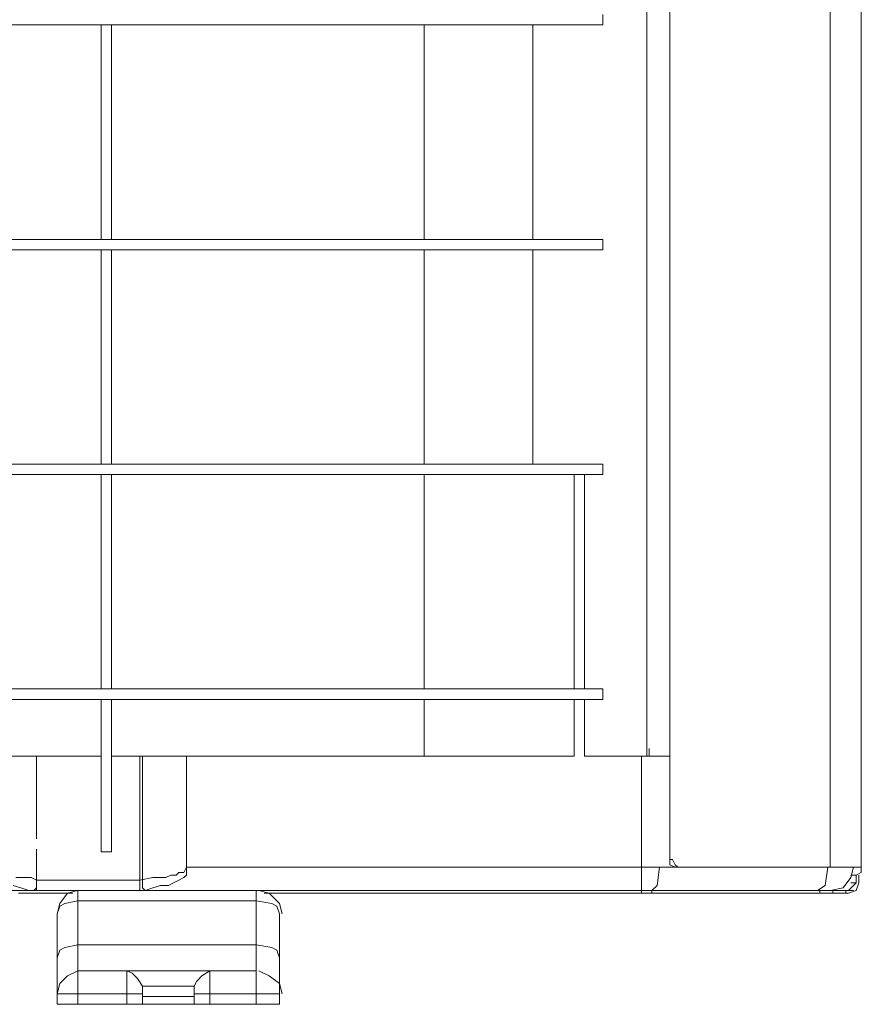
# Model space of a CAD drawing. Extents: x 10 to 738, y 678 to 1249.
# Drawn here: x 686 to 738, y 848 to 909 of the extents above; entities that cross this region are included whole.
import ezdxf

# ---------------------------------------------------------------- set-up
doc = ezdxf.new("R2010")
doc.units = 0
doc.header["$MEASUREMENT"] = 0
doc.layers.add('Livello 1', color=7, linetype='Continuous')

# ---------------------------------------------------------------- blocks, each defined once
blk = doc.blocks.new('block 1182')
at = {"layer": 'Livello 1', "color": 7, "lineweight": 5, "true_color": 0xffffff}
blk.add_lwpolyline([(695.713, 856.326), (695.397, 856.326)], dxfattribs=at)
blk = doc.blocks.new('block 1191')
at = {"layer": 'Livello 1', "color": 7, "lineweight": 5, "true_color": 0xffffff}
blk.add_lwpolyline([(694.294, 855.538), (694.767, 855.696)], dxfattribs=at)
blk = doc.blocks.new('block 1192')
at = {"layer": 'Livello 1', "color": 7, "lineweight": 5, "true_color": 0xffffff}
blk.add_lwpolyline([(695.083, 856.169), (695.397, 856.325)], dxfattribs=at)
blk = doc.blocks.new('block 1333')
at = {"layer": 'Livello 1', "color": 7, "lineweight": 5, "true_color": 0xffffff}
blk.add_lwpolyline([(688.931, 851.91), (689.72, 852.068)], dxfattribs=at)
blk = doc.blocks.new('block 1335')
at = {"layer": 'Livello 1', "color": 7, "lineweight": 5, "true_color": 0xffffff}
blk.add_lwpolyline([(688.931, 854.591), (689.72, 854.747)], dxfattribs=at)
blk = doc.blocks.new('block 1337')
at = {"layer": 'Livello 1', "color": 7, "lineweight": 5, "true_color": 0xffffff}
blk.add_lwpolyline([(695.083, 856.169), (694.767, 856.169)], dxfattribs=at)
blk = doc.blocks.new('block 1343')
at = {"layer": 'Livello 1', "color": 7, "lineweight": 5, "true_color": 0xffffff}
blk.add_lwpolyline([(693.821, 855.38), (694.294, 855.538)], dxfattribs=at)
blk = doc.blocks.new('block 1351')
at = {"layer": 'Livello 1', "color": 7, "lineweight": 5, "true_color": 0xffffff}
blk.add_lwpolyline([(694.294, 856.169), (694.767, 856.169)], dxfattribs=at)
blk = doc.blocks.new('block 1432')
at = {"layer": 'Livello 1', "color": 7, "lineweight": 5, "true_color": 0xffffff}
blk.add_lwpolyline([(694.294, 856.169), (693.505, 856.01)], dxfattribs=at)
blk = doc.blocks.new('block 1434')
at = {"layer": 'Livello 1', "color": 7, "lineweight": 5, "true_color": 0xffffff}
blk.add_lwpolyline([(693.505, 855.38), (693.821, 855.38)], dxfattribs=at)
blk = doc.blocks.new('block 1438')
at = {"layer": 'Livello 1', "color": 7, "lineweight": 5, "true_color": 0xffffff}
blk.add_lwpolyline([(688.458, 848.439), (702.022, 848.439)], dxfattribs=at)
blk = doc.blocks.new('block 1441')
at = {"layer": 'Livello 1', "color": 7, "lineweight": 5, "true_color": 0xffffff}
blk.add_lwpolyline([(693.662, 848.913), (696.816, 848.913)], dxfattribs=at)
blk = doc.blocks.new('block 1444')
at = {"layer": 'Livello 1', "color": 7, "lineweight": 5, "true_color": 0xffffff}
blk.add_lwpolyline([(688.458, 849.07), (693.662, 849.07)], dxfattribs=at)
blk = doc.blocks.new('block 1445')
at = {"layer": 'Livello 1', "color": 7, "lineweight": 5, "true_color": 0xffffff}
blk.add_lwpolyline([(696.816, 849.07), (702.022, 849.07)], dxfattribs=at)
blk = doc.blocks.new('block 1447')
at = {"layer": 'Livello 1', "color": 7, "lineweight": 5, "true_color": 0xffffff}
blk.add_lwpolyline([(693.662, 849.543), (696.816, 849.543)], dxfattribs=at)
blk = doc.blocks.new('block 1449')
at = {"layer": 'Livello 1', "color": 7, "lineweight": 5, "true_color": 0xffffff}
blk.add_lwpolyline([(689.72, 850.491), (700.603, 850.491)], dxfattribs=at)
blk = doc.blocks.new('block 1451')
at = {"layer": 'Livello 1', "color": 7, "lineweight": 5, "true_color": 0xffffff}
blk.add_lwpolyline([(689.72, 852.068), (700.603, 852.068)], dxfattribs=at)
blk = doc.blocks.new('block 1471')
at = {"layer": 'Livello 1', "color": 7, "lineweight": 5, "true_color": 0xffffff}
blk.add_lwpolyline([(689.72, 854.748), (700.603, 854.748)], dxfattribs=at)
blk = doc.blocks.new('block 1482')
at = {"layer": 'Livello 1', "color": 7, "lineweight": 5, "true_color": 0xffffff}
blk.add_lwpolyline([(686.092, 855.221), (689.404, 855.221)], dxfattribs=at)
blk = doc.blocks.new('block 1483')
at = {"layer": 'Livello 1', "color": 7, "lineweight": 5, "true_color": 0xffffff}
blk.add_lwpolyline([(701.076, 855.221), (736.723, 855.221)], dxfattribs=at)
blk = doc.blocks.new('block 1487')
at = {"layer": 'Livello 1', "color": 7, "lineweight": 5, "true_color": 0xffffff}
blk.add_lwpolyline([(735.617, 855.38), (737.037, 855.38)], dxfattribs=at)
blk = doc.blocks.new('block 1488')
at = {"layer": 'Livello 1', "color": 7, "lineweight": 5, "true_color": 0xffffff}
blk.add_lwpolyline([(735.617, 855.38), (646.975, 855.38)], dxfattribs=at)
blk = doc.blocks.new('block 1491')
at = {"layer": 'Livello 1', "color": 7, "lineweight": 5, "true_color": 0xffffff}
blk.add_lwpolyline([(537.669, 855.38), (737.037, 855.38)], dxfattribs=at)
blk = doc.blocks.new('block 1495')
at = {"layer": 'Livello 1', "color": 7, "lineweight": 5, "true_color": 0xffffff}
blk.add_lwpolyline([(687.195, 855.38), (693.505, 855.38)], dxfattribs=at)
blk = doc.blocks.new('block 1496')
at = {"layer": 'Livello 1', "color": 7, "lineweight": 5, "true_color": 0xffffff}
blk.add_lwpolyline([(736.091, 855.38), (736.723, 855.38)], dxfattribs=at)
blk = doc.blocks.new('block 1505')
at = {"layer": 'Livello 1', "color": 7, "lineweight": 5, "true_color": 0xffffff}
blk.add_lwpolyline([(736.88, 855.853), (737.196, 855.853)], dxfattribs=at)
blk = doc.blocks.new('block 1506')
at = {"layer": 'Livello 1', "color": 7, "lineweight": 5, "true_color": 0xffffff}
blk.add_lwpolyline([(693.505, 856.011), (687.195, 856.011)], dxfattribs=at)
blk = doc.blocks.new('block 1510')
at = {"layer": 'Livello 1', "color": 7, "lineweight": 5, "true_color": 0xffffff}
blk.add_lwpolyline([(696.343, 856.799), (726.313, 856.799)], dxfattribs=at)
blk = doc.blocks.new('block 1511')
at = {"layer": 'Livello 1', "color": 7, "lineweight": 5, "true_color": 0xffffff}
blk.add_lwpolyline([(726.627, 856.799), (737.51, 856.799)], dxfattribs=at)
blk = doc.blocks.new('block 1512')
at = {"layer": 'Livello 1', "color": 7, "lineweight": 5, "true_color": 0xffffff}
blk.add_lwpolyline([(725.997, 857.273), (725.84, 857.273)], dxfattribs=at)
blk = doc.blocks.new('block 1514')
at = {"layer": 'Livello 1', "color": 7, "lineweight": 5, "true_color": 0xffffff}
blk.add_lwpolyline([(691.139, 857.746), (691.769, 857.746)], dxfattribs=at)
blk = doc.blocks.new('block 1586')
at = {"layer": 'Livello 1', "color": 7, "lineweight": 5, "true_color": 0xffffff}
blk.add_lwpolyline([(663.064, 863.581), (691.139, 863.581)], dxfattribs=at)
blk = doc.blocks.new('block 1587')
at = {"layer": 'Livello 1', "color": 7, "lineweight": 5, "true_color": 0xffffff}
blk.add_lwpolyline([(691.769, 863.581), (720.004, 863.581)], dxfattribs=at)
blk = doc.blocks.new('block 1588')
at = {"layer": 'Livello 1', "color": 7, "lineweight": 5, "true_color": 0xffffff}
blk.add_lwpolyline([(720.634, 863.581), (725.84, 863.581)], dxfattribs=at)
blk = doc.blocks.new('block 1590')
at = {"layer": 'Livello 1', "color": 7, "lineweight": 5, "true_color": 0xffffff}
blk.add_lwpolyline([(546.03, 867.052), (721.739, 867.052)], dxfattribs=at)
blk = doc.blocks.new('block 1591')
at = {"layer": 'Livello 1', "color": 7, "lineweight": 5, "true_color": 0xffffff}
blk.add_lwpolyline([(721.739, 867.683), (546.03, 867.683)], dxfattribs=at)
blk = doc.blocks.new('block 1592')
at = {"layer": 'Livello 1', "color": 7, "lineweight": 5, "true_color": 0xffffff}
blk.add_lwpolyline([(546.03, 880.774), (721.739, 880.774)], dxfattribs=at)
blk = doc.blocks.new('block 1593')
at = {"layer": 'Livello 1', "color": 7, "lineweight": 5, "true_color": 0xffffff}
blk.add_lwpolyline([(721.739, 881.404), (546.03, 881.404)], dxfattribs=at)
blk = doc.blocks.new('block 1600')
at = {"layer": 'Livello 1', "color": 7, "lineweight": 5, "true_color": 0xffffff}
blk.add_lwpolyline([(721.739, 894.496), (546.03, 894.496)], dxfattribs=at)
blk = doc.blocks.new('block 1601')
at = {"layer": 'Livello 1', "color": 7, "lineweight": 5, "true_color": 0xffffff}
blk.add_lwpolyline([(546.03, 895.127), (721.739, 895.127)], dxfattribs=at)
blk = doc.blocks.new('block 1603')
at = {"layer": 'Livello 1', "color": 7, "lineweight": 5, "true_color": 0xffffff}
blk.add_lwpolyline([(687.038, 855.38), (687.195, 855.38)], dxfattribs=at)
blk = doc.blocks.new('block 1605')
at = {"layer": 'Livello 1', "color": 7, "lineweight": 5, "true_color": 0xffffff}
blk.add_lwpolyline([(687.195, 856.011), (686.879, 856.169)], dxfattribs=at)
blk = doc.blocks.new('block 1606')
at = {"layer": 'Livello 1', "color": 7, "lineweight": 5, "true_color": 0xffffff}
blk.add_lwpolyline([(686.406, 856.169), (686.879, 856.169)], dxfattribs=at)
blk = doc.blocks.new('block 1645')
at = {"layer": 'Livello 1', "color": 7, "lineweight": 5, "true_color": 0xffffff}
blk.add_lwpolyline([(546.03, 908.218), (721.739, 908.218)], dxfattribs=at)
blk = doc.blocks.new('block 1651')
at = {"layer": 'Livello 1', "color": 7, "lineweight": 5, "true_color": 0xffffff}
blk.add_lwpolyline([(687.038, 855.38), (686.722, 855.38)], dxfattribs=at)
blk = doc.blocks.new('block 1652')
at = {"layer": 'Livello 1', "color": 7, "lineweight": 5, "true_color": 0xffffff}
blk.add_lwpolyline([(686.406, 856.169), (685.933, 856.169)], dxfattribs=at)
blk = doc.blocks.new('block 1653')
at = {"layer": 'Livello 1', "color": 7, "lineweight": 5, "true_color": 0xffffff}
blk.add_lwpolyline([(701.549, 854.591), (700.603, 854.747)], dxfattribs=at)
blk = doc.blocks.new('block 1654')
at = {"layer": 'Livello 1', "color": 7, "lineweight": 5, "true_color": 0xffffff}
blk.add_lwpolyline([(700.603, 852.068), (701.549, 851.909)], dxfattribs=at)
blk = doc.blocks.new('block 1655')
at = {"layer": 'Livello 1', "color": 7, "lineweight": 5, "true_color": 0xffffff}
blk.add_lwpolyline([(686.249, 855.538), (686.722, 855.38)], dxfattribs=at)
blk = doc.blocks.new('block 1716')
at = {"layer": 'Livello 1', "color": 7, "lineweight": 5, "true_color": 0xffffff}
blk.add_lwpolyline([(685.776, 855.696), (686.249, 855.537)], dxfattribs=at)
blk = doc.blocks.new('block 1781')
at = {"layer": 'Livello 1', "color": 7, "lineweight": 5, "true_color": 0xffffff}
blk.add_lwpolyline([(726.154, 856.799), (726.313, 856.799)], dxfattribs=at)
blk = doc.blocks.new('block 1782')
at = {"layer": 'Livello 1', "color": 7, "lineweight": 5, "true_color": 0xffffff}
blk.add_lwpolyline([(726.313, 856.799), (726.627, 856.799)], dxfattribs=at)
blk = doc.blocks.new('block 1841')
at = {"layer": 'Livello 1', "color": 7, "lineweight": 5, "true_color": 0xffffff}
blk.add_lwpolyline([(701.549, 854.591), (701.865, 854.433)], dxfattribs=at)
blk = doc.blocks.new('block 1842')
at = {"layer": 'Livello 1', "color": 7, "lineweight": 5, "true_color": 0xffffff}
blk.add_lwpolyline([(701.549, 851.91), (701.865, 851.752)], dxfattribs=at)
blk = doc.blocks.new('block 2439')
at = {"layer": 'Livello 1', "color": 7, "lineweight": 5, "true_color": 0xffffff}
blk.add_lwpolyline([(695.24, 855.696), (694.767, 855.696)], dxfattribs=at)
blk = doc.blocks.new('block 2575')
at = {"layer": 'Livello 1', "color": 7, "lineweight": 5, "true_color": 0xffffff}
blk.add_lwpolyline([(695.24, 855.696), (695.556, 855.852)], dxfattribs=at)
blk = doc.blocks.new('block 2578')
at = {"layer": 'Livello 1', "color": 7, "lineweight": 5, "true_color": 0xffffff}
blk.add_lwpolyline([(695.713, 856.326), (695.87, 856.485)], dxfattribs=at)
blk = doc.blocks.new('block 2593')
at = {"layer": 'Livello 1', "color": 7, "lineweight": 5, "true_color": 0xffffff}
blk.add_lwpolyline([(725.84, 856.957), (726.154, 856.799)], dxfattribs=at)
blk = doc.blocks.new('block 2594')
at = {"layer": 'Livello 1', "color": 7, "lineweight": 5, "true_color": 0xffffff}
blk.add_lwpolyline([(726.313, 856.799), (726.154, 856.957)], dxfattribs=at)
blk = doc.blocks.new('block 2595')
at = {"layer": 'Livello 1', "color": 7, "lineweight": 5, "true_color": 0xffffff}
blk.add_lwpolyline([(702.022, 853.96), (701.865, 854.433)], dxfattribs=at)
blk = doc.blocks.new('block 2596')
at = {"layer": 'Livello 1', "color": 7, "lineweight": 5, "true_color": 0xffffff}
blk.add_lwpolyline([(701.865, 851.752), (702.022, 851.279)], dxfattribs=at)
blk = doc.blocks.new('block 2710')
at = {"layer": 'Livello 1', "color": 7, "lineweight": 5, "true_color": 0xffffff}
blk.add_lwpolyline([(696.186, 856.484), (695.87, 856.484)], dxfattribs=at)
blk = doc.blocks.new('block 2712')
at = {"layer": 'Livello 1', "color": 7, "lineweight": 5, "true_color": 0xffffff}
blk.add_lwpolyline([(695.556, 855.853), (695.87, 856.011)], dxfattribs=at)
blk = doc.blocks.new('block 2713')
at = {"layer": 'Livello 1', "color": 7, "lineweight": 5, "true_color": 0xffffff}
blk.add_lwpolyline([(688.931, 851.91), (688.615, 851.752)], dxfattribs=at)
blk = doc.blocks.new('block 2714')
at = {"layer": 'Livello 1', "color": 7, "lineweight": 5, "true_color": 0xffffff}
blk.add_lwpolyline([(688.615, 854.433), (688.931, 854.591)], dxfattribs=at)
blk = doc.blocks.new('block 2882')
at = {"layer": 'Livello 1', "color": 7, "lineweight": 5, "true_color": 0xffffff}
blk.add_lwpolyline([(695.87, 856.011), (696.186, 856.169)], dxfattribs=at)
blk = doc.blocks.new('block 2932')
at = {"layer": 'Livello 1', "color": 7, "lineweight": 5, "true_color": 0xffffff}
blk.add_lwpolyline([(693.821, 855.38), (693.662, 855.538)], dxfattribs=at)
blk = doc.blocks.new('block 2935')
at = {"layer": 'Livello 1', "color": 7, "lineweight": 5, "true_color": 0xffffff}
blk.add_lwpolyline([(693.662, 856.011), (693.662, 855.696)], dxfattribs=at)
blk = doc.blocks.new('block 3003')
at = {"layer": 'Livello 1', "color": 7, "lineweight": 5, "true_color": 0xffffff}
blk.add_lwpolyline([(687.195, 856.011), (687.195, 857.902)], dxfattribs=at)
blk = doc.blocks.new('block 3004')
at = {"layer": 'Livello 1', "color": 7, "lineweight": 5, "true_color": 0xffffff}
blk.add_lwpolyline([(687.195, 858.534), (687.195, 863.581)], dxfattribs=at)
blk = doc.blocks.new('block 3005')
at = {"layer": 'Livello 1', "color": 7, "lineweight": 5, "true_color": 0xffffff}
blk.add_lwpolyline([(687.195, 857.903), (687.195, 855.38)], dxfattribs=at)
blk = doc.blocks.new('block 3006')
at = {"layer": 'Livello 1', "color": 7, "lineweight": 5, "true_color": 0xffffff}
blk.add_lwpolyline([(687.195, 858.534), (687.195, 863.581)], dxfattribs=at)
blk = doc.blocks.new('block 3007')
at = {"layer": 'Livello 1', "color": 7, "lineweight": 5, "true_color": 0xffffff}
blk.add_lwpolyline([(688.458, 853.96), (688.458, 848.44)], dxfattribs=at)
blk = doc.blocks.new('block 3010')
at = {"layer": 'Livello 1', "color": 7, "lineweight": 5, "true_color": 0xffffff}
blk.add_lwpolyline([(696.186, 856.169), (696.343, 856.325)], dxfattribs=at)
blk = doc.blocks.new('block 3013')
at = {"layer": 'Livello 1', "color": 7, "lineweight": 5, "true_color": 0xffffff}
blk.add_lwpolyline([(724.734, 855.38), (725.051, 855.697)], dxfattribs=at)
blk = doc.blocks.new('block 3028')
at = {"layer": 'Livello 1', "color": 7, "lineweight": 5, "true_color": 0xffffff}
blk.add_lwpolyline([(693.662, 855.696), (693.662, 855.537)], dxfattribs=at)
blk = doc.blocks.new('block 3031')
at = {"layer": 'Livello 1', "color": 7, "lineweight": 5, "true_color": 0xffffff}
blk.add_lwpolyline([(689.72, 855.38), (689.72, 848.439)], dxfattribs=at)
blk = doc.blocks.new('block 3032')
at = {"layer": 'Livello 1', "color": 7, "lineweight": 5, "true_color": 0xffffff}
blk.add_lwpolyline([(691.139, 857.746), (691.139, 867.052)], dxfattribs=at)
blk = doc.blocks.new('block 3033')
at = {"layer": 'Livello 1', "color": 7, "lineweight": 5, "true_color": 0xffffff}
blk.add_lwpolyline([(691.139, 867.683), (691.139, 880.773)], dxfattribs=at)
blk = doc.blocks.new('block 3034')
at = {"layer": 'Livello 1', "color": 7, "lineweight": 5, "true_color": 0xffffff}
blk.add_lwpolyline([(691.139, 881.404), (691.139, 894.495)], dxfattribs=at)
blk = doc.blocks.new('block 3035')
at = {"layer": 'Livello 1', "color": 7, "lineweight": 5, "true_color": 0xffffff}
blk.add_lwpolyline([(691.139, 895.127), (691.139, 908.217)], dxfattribs=at)
blk = doc.blocks.new('block 3082')
at = {"layer": 'Livello 1', "color": 7, "lineweight": 5, "true_color": 0xffffff}
blk.add_lwpolyline([(691.769, 908.218), (691.769, 895.128)], dxfattribs=at)
blk = doc.blocks.new('block 3083')
at = {"layer": 'Livello 1', "color": 7, "lineweight": 5, "true_color": 0xffffff}
blk.add_lwpolyline([(691.769, 894.496), (691.769, 881.405)], dxfattribs=at)
blk = doc.blocks.new('block 3084')
at = {"layer": 'Livello 1', "color": 7, "lineweight": 5, "true_color": 0xffffff}
blk.add_lwpolyline([(691.769, 880.774), (691.769, 867.684)], dxfattribs=at)
blk = doc.blocks.new('block 3085')
at = {"layer": 'Livello 1', "color": 7, "lineweight": 5, "true_color": 0xffffff}
blk.add_lwpolyline([(691.769, 867.052), (691.769, 857.746)], dxfattribs=at)
blk = doc.blocks.new('block 3086')
at = {"layer": 'Livello 1', "color": 7, "lineweight": 5, "true_color": 0xffffff}
blk.add_lwpolyline([(692.715, 850.491), (692.715, 848.438)], dxfattribs=at)
blk = doc.blocks.new('block 3087')
at = {"layer": 'Livello 1', "color": 7, "lineweight": 5, "true_color": 0xffffff}
blk.add_lwpolyline([(693.505, 855.696), (693.505, 856.011)], dxfattribs=at)
blk = doc.blocks.new('block 3088')
at = {"layer": 'Livello 1', "color": 7, "lineweight": 5, "true_color": 0xffffff}
blk.add_lwpolyline([(693.505, 855.696), (693.505, 855.537)], dxfattribs=at)
blk = doc.blocks.new('block 3089')
at = {"layer": 'Livello 1', "color": 7, "lineweight": 5, "true_color": 0xffffff}
blk.add_lwpolyline([(693.505, 856.011), (693.505, 863.581)], dxfattribs=at)
blk = doc.blocks.new('block 3090')
at = {"layer": 'Livello 1', "color": 7, "lineweight": 5, "true_color": 0xffffff}
blk.add_lwpolyline([(693.505, 855.538), (693.505, 855.38)], dxfattribs=at)
blk = doc.blocks.new('block 3091')
at = {"layer": 'Livello 1', "color": 7, "lineweight": 5, "true_color": 0xffffff}
blk.add_lwpolyline([(693.662, 849.543), (693.662, 848.44)], dxfattribs=at)
blk = doc.blocks.new('block 3092')
at = {"layer": 'Livello 1', "color": 7, "lineweight": 5, "true_color": 0xffffff}
blk.add_lwpolyline([(693.662, 856.011), (693.662, 863.581)], dxfattribs=at)
blk = doc.blocks.new('block 3093')
at = {"layer": 'Livello 1', "color": 7, "lineweight": 5, "true_color": 0xffffff}
blk.add_lwpolyline([(696.343, 863.581), (696.343, 856.799)], dxfattribs=at)
blk = doc.blocks.new('block 3094')
at = {"layer": 'Livello 1', "color": 7, "lineweight": 5, "true_color": 0xffffff}
blk.add_lwpolyline([(696.343, 856.799), (696.343, 863.581)], dxfattribs=at)
blk = doc.blocks.new('block 3095')
at = {"layer": 'Livello 1', "color": 7, "lineweight": 5, "true_color": 0xffffff}
blk.add_lwpolyline([(696.816, 849.543), (696.816, 848.44)], dxfattribs=at)
blk = doc.blocks.new('block 3096')
at = {"layer": 'Livello 1', "color": 7, "lineweight": 5, "true_color": 0xffffff}
blk.add_lwpolyline([(697.762, 848.439), (697.762, 850.492)], dxfattribs=at)
blk = doc.blocks.new('block 3097')
at = {"layer": 'Livello 1', "color": 7, "lineweight": 5, "true_color": 0xffffff}
blk.add_lwpolyline([(700.603, 848.439), (700.603, 855.38)], dxfattribs=at)
blk = doc.blocks.new('block 3098')
at = {"layer": 'Livello 1', "color": 7, "lineweight": 5, "true_color": 0xffffff}
blk.add_lwpolyline([(702.022, 853.96), (702.022, 848.44)], dxfattribs=at)
blk = doc.blocks.new('block 3099')
at = {"layer": 'Livello 1', "color": 7, "lineweight": 5, "true_color": 0xffffff}
blk.add_lwpolyline([(710.854, 863.581), (710.854, 867.052)], dxfattribs=at)
blk = doc.blocks.new('block 3100')
at = {"layer": 'Livello 1', "color": 7, "lineweight": 5, "true_color": 0xffffff}
blk.add_lwpolyline([(710.854, 867.683), (710.854, 880.773)], dxfattribs=at)
blk = doc.blocks.new('block 3101')
at = {"layer": 'Livello 1', "color": 7, "lineweight": 5, "true_color": 0xffffff}
blk.add_lwpolyline([(710.854, 881.404), (710.854, 894.495)], dxfattribs=at)
blk = doc.blocks.new('block 3102')
at = {"layer": 'Livello 1', "color": 7, "lineweight": 5, "true_color": 0xffffff}
blk.add_lwpolyline([(710.854, 895.127), (710.854, 908.217)], dxfattribs=at)
blk = doc.blocks.new('block 3148')
at = {"layer": 'Livello 1', "color": 7, "lineweight": 5, "true_color": 0xffffff}
blk.add_lwpolyline([(717.479, 908.218), (717.479, 895.128)], dxfattribs=at)
blk = doc.blocks.new('block 3149')
at = {"layer": 'Livello 1', "color": 7, "lineweight": 5, "true_color": 0xffffff}
blk.add_lwpolyline([(717.479, 894.496), (717.479, 881.405)], dxfattribs=at)
blk = doc.blocks.new('block 3150')
at = {"layer": 'Livello 1', "color": 7, "lineweight": 5, "true_color": 0xffffff}
blk.add_lwpolyline([(720.004, 867.052), (720.004, 863.581)], dxfattribs=at)
blk = doc.blocks.new('block 3151')
at = {"layer": 'Livello 1', "color": 7, "lineweight": 5, "true_color": 0xffffff}
blk.add_lwpolyline([(720.004, 867.683), (720.004, 880.773)], dxfattribs=at)
blk = doc.blocks.new('block 3157')
at = {"layer": 'Livello 1', "color": 7, "lineweight": 5, "true_color": 0xffffff}
blk.add_lwpolyline([(687.195, 856.011), (687.195, 855.696)], dxfattribs=at)
blk = doc.blocks.new('block 3158')
at = {"layer": 'Livello 1', "color": 7, "lineweight": 5, "true_color": 0xffffff}
blk.add_lwpolyline([(687.195, 855.696), (687.195, 855.537)], dxfattribs=at)
blk = doc.blocks.new('block 3159')
at = {"layer": 'Livello 1', "color": 7, "lineweight": 5, "true_color": 0xffffff}
blk.add_lwpolyline([(696.343, 856.799), (696.343, 856.326)], dxfattribs=at)
blk = doc.blocks.new('block 3160')
at = {"layer": 'Livello 1', "color": 7, "lineweight": 5, "true_color": 0xffffff}
blk.add_lwpolyline([(687.195, 855.538), (687.038, 855.38)], dxfattribs=at)
blk = doc.blocks.new('block 3161')
at = {"layer": 'Livello 1', "color": 7, "lineweight": 5, "true_color": 0xffffff}
blk.add_lwpolyline([(696.343, 856.799), (696.186, 856.484)], dxfattribs=at)
blk = doc.blocks.new('block 3162')
at = {"layer": 'Livello 1', "color": 7, "lineweight": 5, "true_color": 0xffffff}
blk.add_lwpolyline([(688.615, 851.752), (688.458, 851.279)], dxfattribs=at)
blk = doc.blocks.new('block 3163')
at = {"layer": 'Livello 1', "color": 7, "lineweight": 5, "true_color": 0xffffff}
blk.add_lwpolyline([(688.458, 853.96), (688.615, 854.433)], dxfattribs=at)
blk = doc.blocks.new('block 3164')
at = {"layer": 'Livello 1', "color": 7, "lineweight": 5, "true_color": 0xffffff}
blk.add_lwpolyline([(735.304, 855.696), (734.828, 855.378)], dxfattribs=at)
blk = doc.blocks.new('block 3177')
at = {"layer": 'Livello 1', "color": 7, "lineweight": 5, "true_color": 0xffffff}
blk.add_lwpolyline([(725.84, 857.273), (725.84, 856.956)], dxfattribs=at)
blk = doc.blocks.new('block 3178')
at = {"layer": 'Livello 1', "color": 7, "lineweight": 5, "true_color": 0xffffff}
blk.add_lwpolyline([(726.154, 856.957), (725.997, 857.274)], dxfattribs=at)
blk = doc.blocks.new('block 3184')
at = {"layer": 'Livello 1', "color": 7, "lineweight": 5, "true_color": 0xffffff}
blk.add_lwpolyline([(720.634, 867.052), (720.634, 863.581)], dxfattribs=at)
blk = doc.blocks.new('block 3185')
at = {"layer": 'Livello 1', "color": 7, "lineweight": 5, "true_color": 0xffffff}
blk.add_lwpolyline([(720.634, 867.683), (720.634, 880.773)], dxfattribs=at)
blk = doc.blocks.new('block 3209')
at = {"layer": 'Livello 1', "color": 7, "lineweight": 5, "true_color": 0xffffff}
blk.add_lwpolyline([(721.739, 908.85), (721.739, 908.217)], dxfattribs=at)
blk = doc.blocks.new('block 3210')
at = {"layer": 'Livello 1', "color": 7, "lineweight": 5, "true_color": 0xffffff}
blk.add_lwpolyline([(721.739, 895.127), (721.739, 894.495)], dxfattribs=at)
blk = doc.blocks.new('block 3211')
at = {"layer": 'Livello 1', "color": 7, "lineweight": 5, "true_color": 0xffffff}
blk.add_lwpolyline([(721.739, 881.404), (721.739, 880.774)], dxfattribs=at)
blk = doc.blocks.new('block 3212')
at = {"layer": 'Livello 1', "color": 7, "lineweight": 5, "true_color": 0xffffff}
blk.add_lwpolyline([(721.739, 867.683), (721.739, 867.051)], dxfattribs=at)
blk = doc.blocks.new('block 3215')
at = {"layer": 'Livello 1', "color": 7, "lineweight": 5, "true_color": 0xffffff}
blk.add_lwpolyline([(724.104, 863.581), (724.104, 855.696)], dxfattribs=at)
blk = doc.blocks.new('block 3216')
at = {"layer": 'Livello 1', "color": 7, "lineweight": 5, "true_color": 0xffffff}
blk.add_lwpolyline([(724.104, 855.696), (724.104, 855.378)], dxfattribs=at)
blk = doc.blocks.new('block 3217')
at = {"layer": 'Livello 1', "color": 7, "lineweight": 5, "true_color": 0xffffff}
blk.add_lwpolyline([(724.104, 855.38), (724.104, 855.22)], dxfattribs=at)
blk = doc.blocks.new('block 3226')
at = {"layer": 'Livello 1', "color": 7, "lineweight": 5, "true_color": 0xffffff}
blk.add_lwpolyline([(724.418, 1037.556), (724.418, 863.581)], dxfattribs=at)
blk = doc.blocks.new('block 3229')
at = {"layer": 'Livello 1', "color": 7, "lineweight": 5, "true_color": 0xffffff}
blk.add_lwpolyline([(724.577, 864.055), (724.577, 863.582)], dxfattribs=at)
blk = doc.blocks.new('block 3230')
at = {"layer": 'Livello 1', "color": 7, "lineweight": 5, "true_color": 0xffffff}
blk.add_lwpolyline([(724.734, 855.38), (724.734, 855.22)], dxfattribs=at)
blk = doc.blocks.new('block 3236')
at = {"layer": 'Livello 1', "color": 7, "lineweight": 5, "true_color": 0xffffff}
blk.add_lwpolyline([(725.84, 863.581), (725.84, 1040.323)], dxfattribs=at)
blk = doc.blocks.new('block 3240')
at = {"layer": 'Livello 1', "color": 7, "lineweight": 5, "true_color": 0xffffff}
blk.add_lwpolyline([(725.84, 864.055), (725.84, 857.273)], dxfattribs=at)
blk = doc.blocks.new('block 3241')
at = {"layer": 'Livello 1', "color": 7, "lineweight": 5, "true_color": 0xffffff}
blk.add_lwpolyline([(734.987, 855.38), (734.987, 855.22)], dxfattribs=at)
blk = doc.blocks.new('block 3242')
at = {"layer": 'Livello 1', "color": 7, "lineweight": 5, "true_color": 0xffffff}
blk.add_lwpolyline([(735.617, 856.799), (735.617, 1213.579)], dxfattribs=at)
blk = doc.blocks.new('block 3243')
at = {"layer": 'Livello 1', "color": 7, "lineweight": 5, "true_color": 0xffffff}
blk.add_lwpolyline([(735.777, 855.38), (735.777, 855.22)], dxfattribs=at)
blk = doc.blocks.new('block 3244')
at = {"layer": 'Livello 1', "color": 7, "lineweight": 5, "true_color": 0xffffff}
blk.add_lwpolyline([(736.564, 855.221), (736.564, 855.38)], dxfattribs=at)
blk = doc.blocks.new('block 3245')
at = {"layer": 'Livello 1', "color": 7, "lineweight": 5, "true_color": 0xffffff}
blk.add_lwpolyline([(737.196, 855.853), (737.196, 856.326)], dxfattribs=at)
blk = doc.blocks.new('block 3246')
at = {"layer": 'Livello 1', "color": 7, "lineweight": 5, "true_color": 0xffffff}
blk.add_lwpolyline([(737.353, 856.326), (737.353, 855.853)], dxfattribs=at)
blk = doc.blocks.new('block 3247')
at = {"layer": 'Livello 1', "color": 7, "lineweight": 5, "true_color": 0xffffff}
blk.add_lwpolyline([(737.51, 856.642), (737.51, 856.798)], dxfattribs=at)
blk = doc.blocks.new('block 3248')
at = {"layer": 'Livello 1', "color": 7, "lineweight": 5, "true_color": 0xffffff}
blk.add_lwpolyline([(737.51, 856.799), (737.51, 1213.579)], dxfattribs=at)
blk = doc.blocks.new('block 3249')
at = {"layer": 'Livello 1', "color": 7, "lineweight": 5, "true_color": 0xffffff}
blk.add_lwpolyline([(725.208, 856.799), (725.051, 855.696)], dxfattribs=at)
blk = doc.blocks.new('block 3250')
at = {"layer": 'Livello 1', "color": 7, "lineweight": 5, "true_color": 0xffffff}
blk.add_lwpolyline([(735.304, 855.696), (735.46, 856.799)], dxfattribs=at)
blk = doc.blocks.new('block 3550')
at = {"layer": 'Livello 1', "color": 7, "lineweight": 5, "true_color": 0xffffff}
blk.add_lwpolyline([(702.179, 849.07), (702.022, 849.703), (701.39, 850.173), (700.758, 850.491)], dxfattribs=at)
blk = doc.blocks.new('block 3551')
at = {"layer": 'Livello 1', "color": 7, "lineweight": 5, "true_color": 0xffffff}
blk.add_lwpolyline([(702.179, 853.96), (702.022, 854.593), (701.39, 855.221), (700.758, 855.381)], dxfattribs=at)
blk = doc.blocks.new('block 3552')
at = {"layer": 'Livello 1', "color": 7, "lineweight": 5, "true_color": 0xffffff}
blk.add_lwpolyline([(689.72, 855.38), (689.088, 855.22), (688.615, 854.591), (688.458, 853.959)], dxfattribs=at)
blk = doc.blocks.new('block 3553')
at = {"layer": 'Livello 1', "color": 7, "lineweight": 5, "true_color": 0xffffff}
blk.add_lwpolyline([(689.72, 850.491), (689.088, 850.173), (688.615, 849.703), (688.458, 849.07)], dxfattribs=at)
blk = doc.blocks.new('block 3554')
at = {"layer": 'Livello 1', "color": 7, "lineweight": 5, "true_color": 0xffffff}
blk.add_lwpolyline([(697.762, 850.491), (697.289, 850.173), (696.975, 849.858), (696.816, 849.543)], dxfattribs=at)
blk = doc.blocks.new('block 3555')
at = {"layer": 'Livello 1', "color": 7, "lineweight": 5, "true_color": 0xffffff}
blk.add_lwpolyline([(693.662, 849.543), (693.348, 850.017), (693.032, 850.332), (692.715, 850.491)], dxfattribs=at)
blk = doc.blocks.new('block 3557')
at = {"layer": 'Livello 1', "color": 7, "lineweight": 5, "true_color": 0xffffff}
blk.add_lwpolyline([(686.406, 855.38), (686.249, 855.38)], dxfattribs=at)
blk = doc.blocks.new('block 3558')
at = {"layer": 'Livello 1', "color": 7, "lineweight": 5, "true_color": 0xffffff}
blk.add_lwpolyline([(735.617, 855.38), (736.407, 855.538), (736.88, 856.168), (737.037, 856.8)], dxfattribs=at)
blk = doc.blocks.new('block 3559')
at = {"layer": 'Livello 1', "color": 7, "lineweight": 5, "true_color": 0xffffff}
blk.add_lwpolyline([(736.723, 855.221), (737.196, 855.38), (737.353, 855.854)], dxfattribs=at)
blk = doc.blocks.new('block 3560')
at = {"layer": 'Livello 1', "color": 7, "lineweight": 5, "true_color": 0xffffff}
blk.add_lwpolyline([(736.723, 855.38), (737.037, 855.697), (737.196, 855.853)], dxfattribs=at)
blk = doc.blocks.new('block 3561')
at = {"layer": 'Livello 1', "color": 7, "lineweight": 5, "true_color": 0xffffff}
blk.add_lwpolyline([(736.88, 856.326), (737.196, 856.326), (737.51, 856.485), (737.51, 856.643)], dxfattribs=at)

msp = doc.modelspace()

# ---------------------------------------------------------------- block references
at = {"layer": 'Livello 1'}
for name in ['block 3242', 'block 3248', 'block 3236', 'block 3226', 'block 3209', 'block 1645', 'block 3035', 'block 3082', 'block 3102', 'block 3148', 'block 1601', 'block 3210', 'block 1600', 'block 3034', 'block 3083', 'block 3101', 'block 3149', 'block 1593', 'block 3211', 'block 1592', 'block 3033', 'block 3084', 'block 3100', 'block 3151', 'block 3185', 'block 1591', 'block 3212', 'block 1590', 'block 3032', 'block 3085', 'block 3099', 'block 3150', 'block 3184', 'block 1586', 'block 3004', 'block 3006', 'block 1587', 'block 3089', 'block 3092', 'block 3093', 'block 3094', 'block 1588', 'block 3215', 'block 3229', 'block 3240', 'block 3005', 'block 3003', 'block 1514', 'block 1512', 'block 3177', 'block 3178', 'block 2578', 'block 2710', 'block 3161', 'block 1510', 'block 3159', 'block 3249', 'block 2593', 'block 2594', 'block 1781', 'block 1782', 'block 1511', 'block 3250', 'block 3558', 'block 3561', 'block 3247', 'block 1652', 'block 1606', 'block 1605', 'block 1506', 'block 3157', 'block 1432', 'block 3087', 'block 2935', 'block 1351', 'block 1337', 'block 1192', 'block 2575', 'block 1182', 'block 2712', 'block 2882', 'block 3010', 'block 3559', 'block 3560', 'block 1505', 'block 3245', 'block 3246', 'block 1491', 'block 1488', 'block 1716', 'block 1482', 'block 1655', 'block 3557', 'block 1651', 'block 3160', 'block 1603', 'block 3158', 'block 1495', 'block 3552', 'block 3031', 'block 3088', 'block 3090', 'block 1434', 'block 3028', 'block 2932', 'block 1343', 'block 1191', 'block 2439', 'block 3097', 'block 3551', 'block 1483', 'block 3216', 'block 3217', 'block 3013', 'block 3230', 'block 3164', 'block 3241', 'block 1487', 'block 3243', 'block 1496', 'block 3244', 'block 2714', 'block 1335', 'block 1471', 'block 1653', 'block 1841', 'block 3163', 'block 2595', 'block 3007', 'block 3098', 'block 3162', 'block 2713', 'block 1333', 'block 1451', 'block 1654', 'block 1842', 'block 2596', 'block 3553', 'block 1449', 'block 3086', 'block 3555', 'block 3554', 'block 3096', 'block 3550', 'block 1447', 'block 3091', 'block 3095', 'block 1444', 'block 1441', 'block 1445', 'block 1438']:
    msp.add_blockref(name, (0, 0), dxfattribs=at)

doc.saveas('drawing.dxf')
